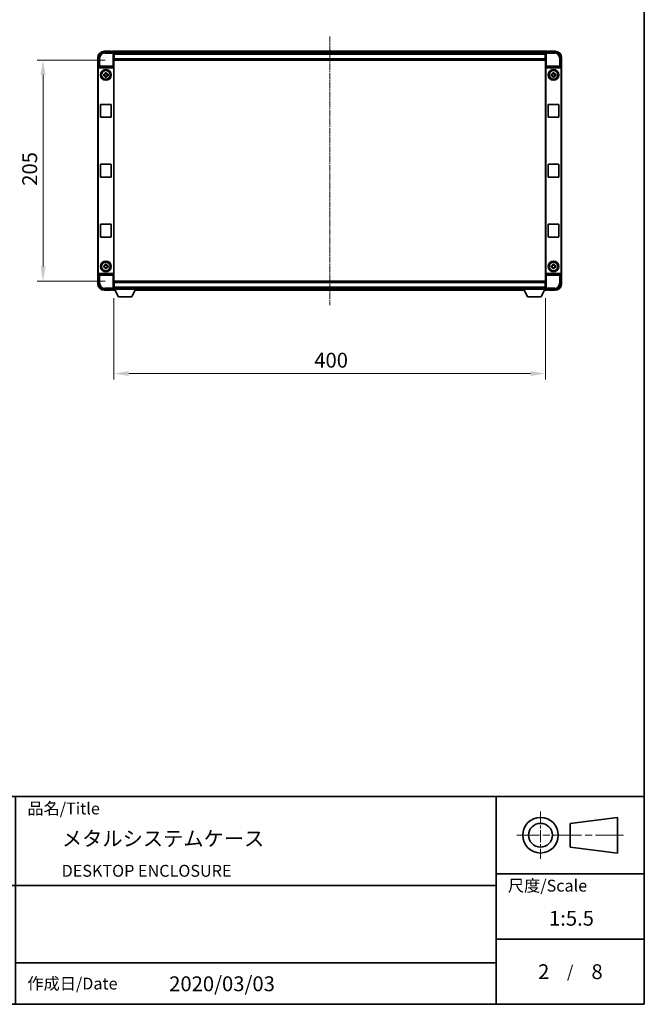
# Model space of a CAD drawing. Units: millimetres. Extents: x 2 to 12193, y -3 to 1543.
# Drawn here: x 2757 to 3336, y -3 to 910 of the extents above; entities that cross this region are included whole.
import ezdxf
from ezdxf.enums import TextEntityAlignment as Align

# ---------------------------------------------------------------- set-up
doc = ezdxf.new("R2010")
doc.units = ezdxf.units.MM
doc.linetypes.add('CHAIN', pattern=[0.3543, 0.2362, -0.0295, 0.0591, -0.0295])
for name, color, linetype, lineweight in [('Border (ISO)', 7, 'Continuous', 35), ('Centerline (ISO)', 131, 'Continuous', 18), ('Dimension (ISO)', 7, 'Continuous', 18), ('Dimension (ISO) @ 1', 7, 'Continuous', 18), ('Hatch (ISO)', 1, 'Continuous', 18), ('Title (ISO)', 7, 'Continuous', 35), ('Visible (ISO)', 7, 'Continuous', 35), ('Visible Narrow (ISO)', 7, 'Continuous', 25)]:
    doc.layers.add(name, color=color, linetype=linetype, lineweight=lineweight)
doc.styles.add('Note Text (TK)', font='MS PGothic.ttf')
doc.styles.add('文字スタイル67', font='arial.ttf')
doc.dimstyles.new('Default - Method 1b (TK)', dxfattribs={"dimscale": 3, "dimtxt": 2.5, "dimasz": 2.5, "dimexe": 1, "dimexo": 1.5, "dimgap": 1, "dimtad": 1, "dimtoh": 1, "dimrnd": 1e-08, "dimdsep": 46, "dimtxsty": 'Note Text (TK)', "dimcen": 0.09, "dimdle": 5, "dimclrd": 100, "dimclre": 100, "dimclrt": 7, "dimadec": 1, "dimazin": 1, "dimtfac": 1, "dimtmove": 0, "dimatfit": 3, "dimfxl": 1, "dimtolj": 1, "dimlwd": -1, "dimlwe": -1, "dimarcsym": 0})

# ---------------------------------------------------------------- blocks, each defined once
blk = doc.blocks.new('図面枠 tk図枠')
at = {"layer": 'Border (ISO)'}
for p in [(405.5, 289), (14.5, 8)]:
    blk.add_line(p, (405.5, 8), dxfattribs=at)
blk = doc.blocks.new('表題欄 tk表題欄')
at = {"layer": 'Hatch (ISO)'}
h = blk.add_hatch(color=256, dxfattribs=at)
edge = h.paths.add_edge_path(flags=0)
edge.add_arc((95.58, 236.3), 0.596, 270, 360)
edge.add_line((96.17, 236.3), (96.17, 239.71))
edge.add_arc((95.58, 239.71), 0.596, 0, 90)
edge.add_line((95.58, 240.31), (79.14, 240.31))
edge.add_arc((79.14, 239.71), 0.596, 90, 180)
edge.add_line((78.54, 239.71), (78.54, 236.3))
edge.add_arc((79.14, 236.3), 0.596, 180, 270)
edge.add_line((79.14, 235.7), (95.58, 235.7))
edge = h.paths.add_edge_path()
edge.add_line((77.84, 239.96), (77.84, 236.05))
edge.add_arc((78.54, 236.05), 0.702, 180, 270)
edge.add_line((78.54, 235.35), (96.17, 235.35))
edge.add_arc((96.17, 236.05), 0.702, 270, 360)
edge.add_line((96.87, 236.05), (96.87, 239.96))
edge.add_arc((96.17, 239.96), 0.702, 0, 90)
edge.add_line((96.17, 240.66), (78.54, 240.66))
edge.add_arc((78.54, 239.96), 0.702, 90, 180)
for points in [[(79.07, 239.15), (79.07, 238.66), (79.92, 238.66), (79.92, 236.66), (80.51, 236.66), (80.51, 238.66), (81.36, 238.66), (81.36, 239.15)], [(85.68, 236.66), (84.94, 237.89), (84.42, 237.32), (84.42, 236.66), (83.9, 236.66), (83.9, 239.15), (84.42, 239.15), (84.42, 238.1), (85.39, 239.15), (86.11, 239.15), (85.32, 238.3), (86.3, 236.66)], [(92.09, 239.15), (92.09, 236.66), (92.61, 236.66), (92.61, 237.66), (93.77, 237.66), (93.77, 236.66), (94.29, 236.66), (94.29, 239.15), (93.77, 239.15), (93.77, 238.15), (92.61, 238.15), (92.61, 239.15)], [(94.84, 239.15), (94.84, 236.66), (95.36, 236.66), (95.36, 239.15)]]:
    blk.add_hatch(color=256, dxfattribs=at).paths.add_polyline_path(points)
h = blk.add_hatch(color=256, dxfattribs=at)
h.paths.add_polyline_path([(82.59, 237.71), (81.95, 237.71), (82.27, 238.58)], flags=0)
h.paths.add_polyline_path([(82.78, 237.2), (81.76, 237.2), (81.57, 236.66), (80.95, 236.66), (81.86, 239.15), (82.68, 239.15), (83.59, 236.66), (82.98, 236.66)])
h = blk.add_hatch(color=256, dxfattribs=at)
h.paths.add_polyline_path([(87.53, 237.71), (88.16, 237.71), (87.85, 238.58)], flags=0)
h.paths.add_polyline_path([(87.14, 236.66), (87.34, 237.2), (88.35, 237.2), (88.55, 236.66), (89.17, 236.66), (88.25, 239.15), (87.44, 239.15), (86.52, 236.66)])
h = blk.add_hatch(color=256, dxfattribs=at)
edge = h.paths.add_edge_path()
edge.add_arc((90.52, 237.9), 1.27, 38.5505, 336.582)
edge.add_line((91.69, 237.4), (91.17, 237.62))
edge.add_ellipse((90.52, 237.9), major_axis=(0, -0.8), ratio=0.867347, start_angle=128.5505, end_angle=426.582, ccw=False)
edge.add_line((91.09, 238.36), (91.52, 238.7))
at = {"layer": 'Title (ISO)'}
for p, q in [((74.71, 244.05), (255.71, 244.05)), ((74.71, 209.05), (74.71, 244.05)), ((149.71, 244.05), (149.71, 209.05)), ((230.71, 244.05), (230.71, 209.05)), ((255.71, 244.05), (255.71, 209.05)), ((243.21, 239.55), (251.21, 240.55)), ((243.21, 239.55), (243.21, 235.55)), ((251.21, 234.55), (251.21, 240.55)), ((243.21, 235.55), (251.21, 234.55)), ((230.71, 231.05), (255.71, 231.05)), ((74.71, 229.05), (230.71, 229.05)), ((99.71, 229.05), (99.71, 209.05)), ((124.71, 229.05), (124.71, 209.05)), ((230.71, 220.05), (255.71, 220.05)), ((149.71, 216.05), (230.71, 216.05)), ((255.71, 209.05), (74.71, 209.05))]:
    blk.add_line(p, q, dxfattribs=at)
at = {"layer": 'Title (ISO)', "color": 4, "linetype": 'CHAIN', "lineweight": 18, "ltscale": 8.88956}
blk.add_line((238.21, 241.55), (238.21, 233.55), dxfattribs=at)
at = {"layer": 'Title (ISO)', "color": 4, "linetype": 'CHAIN', "lineweight": 18, "ltscale": 20.001633}
blk.add_line((252.21, 237.55), (234.21, 237.55), dxfattribs=at)
at = {"layer": 'Title (ISO)'}
for radius in [3, 2]:
    blk.add_circle((238.21, 237.55), radius, dxfattribs=at)
at = {"layer": 'Title (ISO)', "color": 1, "char_height": 2, "line_spacing_factor": 1.5, "style": 'Note Text (TK)'}
for s, insert, attachment_point in [('\\fＭＳ Ｐゴシック|b0|i0;\\H2.0000;品名/Title', (151.71, 242.05), 4), ('\\fＭＳ Ｐゴシック|b0|i0;\\H2.0000;尺度/Scale', (232.71, 229.05), 4), ('\\fＭＳ Ｐゴシック|b0|i0;\\H2.0000;承認/Approved', (87.21, 227.05), 5), ('\\fＭＳ Ｐゴシック|b0|i0;\\H2.0000;検図/Checked', (112.21, 227.05), 5), ('\\fＭＳ Ｐゴシック|b0|i0;\\H2.0000;製図/Created', (137.21, 227.05), 5), ('\\fＭＳ Ｐゴシック|b0|i0;\\H2.0000;作成日/Date', (151.71, 212.55), 4)]:
    blk.add_mtext(s, dxfattribs=dict(at, insert=insert, attachment_point=attachment_point))
at = {"layer": 'Title (ISO)', "color": 7, "line_spacing_factor": 1.5, "style": 'Note Text (TK)'}
for s, insert, char_height, attachment_point in [('株式会社タカチ電機工業', (99.87, 238.05), 2.5, 4), ('\\fArial|b0|i0;\\H1.4986;TAKACHI ELECTRONICS ENCLOSURE CO., LTD.', (99.87, 232.05), 1.4986, 4), ('\\fＭＳ Ｐゴシック|b0|i0;\\H2.0000;/', (243.21, 214.55), 2, 5)]:
    blk.add_mtext(s, dxfattribs=dict(at, insert=insert, char_height=char_height, attachment_point=attachment_point))
at = {"layer": 'Title (ISO)', "color": 7}
for tag, p, height, style in [('<品名>_001', (157.54, 235.73), 2.5, 'Note Text (TK)'), ('<Title>_001', (157.49, 230.55), 2, '文字スタイル67'), ('<ページ_No.>_001', (237.95, 213.3), 2.5, 'Note Text (TK)'), ('<総ページ数>_001', (246.8, 213.3), 2.5, 'Note Text (TK)'), ('作成日_001', (175.62, 211.28), 2.5, 'Note Text (TK)')]:
    blk.add_attdef(tag, p, '', height=height, dxfattribs=dict(at, style=style))
at = {"layer": 'Title (ISO)', "color": 7, "style": 'Note Text (TK)'}
blk.add_attdef('<尺度>', text='', height=2.5, dxfattribs=at).set_placement((243.21, 223.55), align=Align.MIDDLE_CENTER)
blk = doc.blocks.new('*D82')
at = {"layer": 'Defpoints', "color": 0}
for p in [(2844.44, 872.4), (2778.44, 667.4), (2844.44, 667.4)]:
    blk.add_point(p, dxfattribs=at)
at = {"layer": 'Dimension (ISO)', "color": 100}
for p, q in [((2836.19, 872.4), (2772.94, 872.4)), ((2778.44, 858.65), (2778.44, 681.15)), ((2836.19, 667.4), (2772.94, 667.4))]:
    blk.add_line(p, q, dxfattribs=at)
for points in [[(2776.15, 858.65), (2780.74, 858.65), (2778.44, 872.4)], [(2776.15, 681.15), (2780.74, 681.15), (2778.44, 667.4)]]:
    blk.add_solid(points, dxfattribs=at)
at = {"layer": 'Dimension (ISO)', "color": 7, "insert": (2766.07, 755.92), "char_height": 13.75, "attachment_point": 4, "rotation": 90, "style": 'Note Text (TK)'}
blk.add_mtext('\\A1;205', dxfattribs=at)
blk = doc.blocks.new('*D83')
at = {"layer": 'Defpoints', "color": 0}
for p in [(2844.19, 659.95), (3244.19, 659.95), (3244.19, 581.87)]:
    blk.add_point(p, dxfattribs=at)
at = {"layer": 'Dimension (ISO)', "color": 100}
for p, q in [((2844.19, 651.7), (2844.19, 576.37)), ((3244.19, 651.7), (3244.19, 576.37)), ((2857.94, 581.87), (3230.44, 581.87))]:
    blk.add_line(p, q, dxfattribs=at)
for points in [[(2857.94, 584.16), (2857.94, 579.58), (2844.19, 581.87)], [(3230.44, 584.16), (3230.44, 579.58), (3244.19, 581.87)]]:
    blk.add_solid(points, dxfattribs=at)
at = {"layer": 'Dimension (ISO)', "color": 7, "insert": (3029.9, 594.25), "char_height": 13.75, "attachment_point": 4, "style": 'Note Text (TK)'}
blk.add_mtext('\\A1;400', dxfattribs=at)

msp = doc.modelspace()

# ---------------------------------------------------------------- linework, layer by layer
at = {"layer": 'Centerline (ISO)', "linetype": 'CHAIN', "ltscale": 23.990969}
msp.add_line((3044.1936, 894.4), (3044.1936, 645.4), dxfattribs=at)
at = {"layer": 'Visible (ISO)'}
for p, q in [((2835.1906, 879.65), (2843.6939, 879.65)), ((2841.6936, 880.65), (2835.1936, 880.65)), ((2841.6936, 880.65), (2841.6936, 880.4)), ((2841.6936, 880.35), (2841.6936, 880.4)), ((2842.4436, 880.35), (2841.6936, 880.35)), ((3245.6936, 880.65), (2842.6936, 880.65)), ((2842.6936, 880.35), (2842.6936, 880.65)), ((2842.6936, 880.35), (2842.6936, 879.9)), ((2842.6936, 880.1), (2842.6936, 879.65)), ((3244.2604, 879.4), (2844.1268, 879.4)), ((2844.1936, 879.1503), (2844.1936, 873.4)), ((2844.4436, 879.15), (2844.1936, 879.15)), ((2844.1936, 878.15), (2844.4436, 878.15)), ((2844.4436, 877.65), (2844.4436, 879.15)), ((3243.9436, 879.15), (2844.4436, 879.15)), ((2844.4436, 877.65), (2844.4436, 873.9)), ((3244.1936, 879.15), (3243.9436, 879.15)), ((3243.9436, 879.15), (3243.9436, 877.65)), ((3243.9436, 878.15), (3244.1936, 878.15)), ((3243.9436, 873.9), (3243.9436, 877.65)), ((3244.1936, 873.4), (3244.1936, 879.1503)), ((3244.6933, 879.65), (3253.1967, 879.65)), ((3245.6936, 880.65), (3245.6936, 880.35)), ((3245.6936, 879.9), (3245.6936, 880.35)), ((3245.6936, 879.65), (3245.6936, 880.1)), ((3246.6936, 880.35), (3245.9436, 880.35)), ((3246.6936, 880.4), (3246.6936, 880.65)), ((3253.1936, 880.65), (3246.6936, 880.65)), ((3246.6936, 880.4), (3246.6936, 880.35)), ((2829.1936, 874.65), (2829.1936, 865.1506)), ((2830.1936, 866.15), (2830.1936, 874.653)), ((2844.4436, 875.55), (2844.1936, 875.55)), ((2844.1936, 873.4), (2844.1936, 666.4)), ((2844.4436, 872.4), (2844.4436, 873.9)), ((3243.9436, 872.4), (2844.4436, 872.4)), ((3244.1936, 875.55), (3243.9436, 875.55)), ((3243.9436, 873.9), (3243.9436, 872.4)), ((3244.1936, 666.4), (3244.1936, 873.4)), ((3258.1936, 874.653), (3258.1936, 866.15)), ((3259.1936, 865.1506), (3259.1936, 874.65)), ((2829.1936, 674.6494), (2829.1936, 865.1506)), ((2829.4555, 674.9113), (2829.4555, 864.8887)), ((2830.193, 866.15), (2830.1936, 866.15)), ((2830.1936, 866.15), (2830.4555, 865.8881)), ((2830.4549, 865.8881), (2830.4555, 865.8881)), ((2830.4555, 865.8881), (2830.4555, 865.6617)), ((2830.9515, 865.15), (2843.4357, 865.15)), ((2834.6829, 859.3667), (2835.3018, 859.3667)), ((2835.3018, 857.9333), (2834.6829, 857.9333)), ((2835.5368, 859.3667), (2835.5368, 857.9333)), ((2835.9769, 860.0418), (2835.9769, 860.6607)), ((2837.4103, 859.8068), (2835.9769, 859.8068)), ((2837.4103, 860.6607), (2837.4103, 860.0418)), ((2837.8504, 859.3667), (2837.8504, 857.9333)), ((2838.0854, 859.3667), (2838.7043, 859.3667)), ((2838.7043, 857.9333), (2838.0854, 857.9333)), ((2843.9317, 674.1383), (2843.9317, 865.6617)), ((3244.4555, 865.6617), (3244.4555, 674.1383)), ((3244.9515, 865.15), (3257.4357, 865.15)), ((3249.6829, 859.3667), (3250.3018, 859.3667)), ((3250.3018, 857.9333), (3249.6829, 857.9333)), ((3250.5368, 859.3667), (3250.5368, 857.9333)), ((3250.9769, 860.0418), (3250.9769, 860.6607)), ((3252.4103, 859.8068), (3250.9769, 859.8068)), ((3252.4103, 860.6607), (3252.4103, 860.0418)), ((3252.8504, 859.3667), (3252.8504, 857.9333)), ((3253.0854, 859.3667), (3253.7043, 859.3667)), ((3253.7043, 857.9333), (3253.0854, 857.9333)), ((3258.1936, 866.15), (3257.9317, 865.8881)), ((3257.9317, 865.8881), (3257.9323, 865.8881)), ((3257.9317, 865.6617), (3257.9317, 865.8881)), ((3258.1936, 866.15), (3258.1942, 866.15)), ((3258.9317, 864.8887), (3258.9317, 674.9113)), ((3259.1936, 865.1506), (3259.1936, 674.6494)), ((2835.9769, 857.4932), (2837.4103, 857.4932)), ((2835.9769, 856.6393), (2835.9769, 857.2582)), ((2837.4103, 857.2582), (2837.4103, 856.6393)), ((3250.9769, 857.4932), (3252.4103, 857.4932)), ((3250.9769, 856.6393), (3250.9769, 857.2582)), ((3252.4103, 857.2582), (3252.4103, 856.6393)), ((2831.6936, 819.9), (2831.6936, 830.9)), ((2832.1936, 831.4), (2841.1936, 831.4)), ((2841.6936, 830.9), (2841.6936, 819.9)), ((3246.6936, 819.9), (3246.6936, 830.9)), ((3247.1936, 831.4), (3256.1936, 831.4)), ((3256.6936, 830.9), (3256.6936, 819.9)), ((2841.1936, 819.4), (2832.1936, 819.4)), ((3256.1936, 819.4), (3247.1936, 819.4)), ((2832.1936, 775.9), (2841.1936, 775.9)), ((3247.1936, 775.9), (3256.1936, 775.9)), ((2831.6936, 764.4), (2831.6936, 775.4)), ((2841.6936, 775.4), (2841.6936, 764.4)), ((3246.6936, 764.4), (3246.6936, 775.4)), ((3256.6936, 775.4), (3256.6936, 764.4)), ((2841.1936, 763.9), (2832.1936, 763.9)), ((3256.1936, 763.9), (3247.1936, 763.9)), ((2831.6936, 708.9), (2831.6936, 719.9)), ((2832.1936, 720.4), (2841.1936, 720.4)), ((2841.6936, 719.9), (2841.6936, 708.9)), ((3246.6936, 708.9), (3246.6936, 719.9)), ((3247.1936, 720.4), (3256.1936, 720.4)), ((3256.6936, 719.9), (3256.6936, 708.9)), ((2841.1936, 708.4), (2832.1936, 708.4)), ((3256.1936, 708.4), (3247.1936, 708.4)), ((2834.6829, 681.8667), (2835.3018, 681.8667)), ((2835.3018, 680.4333), (2834.6829, 680.4333)), ((2835.5368, 681.8667), (2835.5368, 680.4333)), ((2835.9769, 682.5418), (2835.9769, 683.1607)), ((2837.4103, 682.3068), (2835.9769, 682.3068)), ((2835.9769, 679.9932), (2837.4103, 679.9932)), ((2835.9769, 679.1393), (2835.9769, 679.7582)), ((2837.4103, 683.1607), (2837.4103, 682.5418)), ((2837.4103, 679.7582), (2837.4103, 679.1393)), ((2837.8504, 681.8667), (2837.8504, 680.4333)), ((2838.0854, 681.8667), (2838.7043, 681.8667)), ((2838.7043, 680.4333), (2838.0854, 680.4333)), ((3249.6829, 681.8667), (3250.3018, 681.8667)), ((3250.3018, 680.4333), (3249.6829, 680.4333)), ((3250.5368, 681.8667), (3250.5368, 680.4333)), ((3250.9769, 682.5418), (3250.9769, 683.1607)), ((3252.4103, 682.3068), (3250.9769, 682.3068)), ((3250.9769, 679.9932), (3252.4103, 679.9932)), ((3250.9769, 679.1393), (3250.9769, 679.7582)), ((3252.4103, 683.1607), (3252.4103, 682.5418)), ((3252.4103, 679.7582), (3252.4103, 679.1393)), ((3252.8504, 681.8667), (3252.8504, 680.4333)), ((3253.0854, 681.8667), (3253.7043, 681.8667)), ((3253.7043, 680.4333), (3253.0854, 680.4333)), ((2829.1936, 674.6494), (2829.1936, 665.15)), ((2830.1936, 673.65), (2830.193, 673.65)), ((2830.1936, 673.65), (2830.4555, 673.9119)), ((2830.1936, 665.147), (2830.1936, 673.65)), ((2830.4555, 673.9119), (2830.4549, 673.9119)), ((2830.4555, 674.1383), (2830.4555, 673.9119)), ((2843.4357, 674.65), (2830.9515, 674.65)), ((2844.1936, 666.4), (2844.1936, 660.6497)), ((2844.4436, 667.4), (3243.9436, 667.4)), ((2844.4436, 665.9), (2844.4436, 667.4)), ((3243.9436, 667.4), (3243.9436, 665.9)), ((3244.1936, 660.6497), (3244.1936, 666.4)), ((3257.4357, 674.65), (3244.9515, 674.65)), ((3257.9317, 673.9119), (3257.9317, 674.1383)), ((3258.1936, 673.65), (3257.9317, 673.9119)), ((3257.9323, 673.9119), (3257.9317, 673.9119)), ((3258.1942, 673.65), (3258.1936, 673.65)), ((3258.1936, 673.65), (3258.1936, 665.147)), ((3259.1936, 665.15), (3259.1936, 674.6494)), ((2843.6939, 660.15), (2835.1906, 660.15)), ((2835.1936, 659.15), (2841.6936, 659.15)), ((2841.6936, 659.4), (2841.6936, 659.45)), ((2841.6936, 659.45), (2842.4436, 659.45)), ((2841.6936, 659.4), (2841.6936, 659.15)), ((2842.6936, 660.15), (2842.6936, 659.7)), ((2842.6936, 659.9), (2842.6936, 659.45)), ((2842.6936, 659.15), (2842.6936, 659.45)), ((2842.6936, 659.15), (2845.1052, 659.15)), ((2844.1268, 660.4), (2844.1936, 660.4)), ((2844.1936, 664.25), (2844.4436, 664.25)), ((2844.4436, 661.65), (2844.1936, 661.65)), ((2844.1936, 660.65), (2844.4436, 660.65)), ((2844.1936, 660.65), (2844.1936, 659.95)), ((2844.1936, 660.65), (2864.7936, 660.65)), ((2844.1936, 659.95), (2864.7936, 659.95)), ((2844.4436, 665.9), (2844.4436, 662.15)), ((2844.4436, 660.65), (2844.4436, 662.15)), ((2844.4436, 660.65), (3243.9436, 660.65)), ((2848.2436, 653.05), (2844.6936, 659.95)), ((2860.7436, 653.05), (2864.2936, 659.95)), ((2863.882, 659.15), (3224.5052, 659.15)), ((2864.7936, 660.65), (2864.7936, 659.95)), ((2864.7936, 660.4), (3223.5936, 660.4)), ((3223.5936, 660.65), (3223.5936, 659.95)), ((3223.5936, 660.65), (3244.1936, 660.65)), ((3223.5936, 659.95), (3244.1936, 659.95)), ((3227.6436, 653.05), (3224.0936, 659.95)), ((3240.1436, 653.05), (3243.6936, 659.95)), ((3243.282, 659.15), (3245.6936, 659.15)), ((3243.9436, 662.15), (3243.9436, 665.9)), ((3243.9436, 664.25), (3244.1936, 664.25)), ((3243.9436, 662.15), (3243.9436, 660.65)), ((3244.1936, 661.65), (3243.9436, 661.65)), ((3243.9436, 660.65), (3244.1936, 660.65)), ((3244.1936, 660.65), (3244.1936, 659.95)), ((3244.1936, 660.4), (3244.2604, 660.4)), ((3253.1967, 660.15), (3244.6933, 660.15)), ((3245.6936, 659.7), (3245.6936, 660.15)), ((3245.6936, 659.45), (3245.6936, 659.9)), ((3245.6936, 659.45), (3245.6936, 659.15)), ((3245.9436, 659.45), (3246.6936, 659.45)), ((3246.6936, 659.45), (3246.6936, 659.4)), ((3246.6936, 659.15), (3246.6936, 659.4)), ((3246.6936, 659.15), (3253.1936, 659.15)), ((2848.2436, 653.05), (2860.7436, 653.05)), ((3227.6436, 653.05), (3240.1436, 653.05))]:
    msp.add_line(p, q, dxfattribs=at)
for centre, radius in [((2836.6936, 858.65), 5), ((2836.6936, 858.65), 4.15), ((2836.6936, 858.65), 4.0013), ((3251.6936, 858.65), 5), ((3251.6936, 858.65), 4.15), ((3251.6936, 858.65), 4.0013), ((2836.6936, 681.15), 5), ((2836.6936, 681.15), 4.15), ((2836.6936, 681.15), 4.0013), ((3251.6936, 681.15), 5), ((3251.6936, 681.15), 4.15), ((3251.6936, 681.15), 4.0013)]:
    msp.add_circle(centre, radius, dxfattribs=at)
for centre, radius, start, end in [((2835.1936, 874.65), 6, 90, 180), ((2842.4436, 880.1), 0.25, 0, 90), ((3245.9436, 880.1), 0.25, 90, 180), ((3253.1936, 874.65), 6, 0, 90), ((2836.6936, 858.65), 1.5655, 117.2450313, 152.7549687), ((2836.6936, 858.65), 1.5655, 207.2450313, 242.7549687), ((2836.6936, 858.65), 1.5655, 27.2450313, 62.7549687), ((2836.6936, 858.65), 1.5655, 297.2450313, 332.7549687), ((3251.6936, 858.65), 1.5655, 117.2450313, 152.7549687), ((3251.6936, 858.65), 1.5655, 207.2450313, 242.7549687), ((3251.6936, 858.65), 1.5655, 27.2450313, 62.7549687), ((3251.6936, 858.65), 1.5655, 297.2450313, 332.7549687), ((2832.1936, 830.9), 0.5, 90, 180), ((2841.1936, 830.9), 0.5, 0, 90), ((3247.1936, 830.9), 0.5, 90, 180), ((3256.1936, 830.9), 0.5, 0, 90), ((2832.1936, 819.9), 0.5, 180, 270), ((2841.1936, 819.9), 0.5, 270, 0), ((3247.1936, 819.9), 0.5, 180, 270), ((3256.1936, 819.9), 0.5, 270, 0), ((2832.1936, 775.4), 0.5, 90, 180), ((2841.1936, 775.4), 0.5, 0, 90), ((3247.1936, 775.4), 0.5, 90, 180), ((3256.1936, 775.4), 0.5, 0, 90), ((2832.1936, 764.4), 0.5, 180, 270), ((2841.1936, 764.4), 0.5, 270, 0), ((3247.1936, 764.4), 0.5, 180, 270), ((3256.1936, 764.4), 0.5, 270, 0), ((2832.1936, 719.9), 0.5, 90, 180), ((2841.1936, 719.9), 0.5, 0, 90), ((3247.1936, 719.9), 0.5, 90, 180), ((3256.1936, 719.9), 0.5, 0, 90), ((2832.1936, 708.9), 0.5, 180, 270), ((2841.1936, 708.9), 0.5, 270, 0), ((3247.1936, 708.9), 0.5, 180, 270), ((3256.1936, 708.9), 0.5, 270, 0), ((2836.6936, 681.15), 1.5655, 117.2450313, 152.7549687), ((2836.6936, 681.15), 1.5655, 207.2450313, 242.7549687), ((2836.6936, 681.15), 1.5655, 27.2450313, 62.7549687), ((2836.6936, 681.15), 1.5655, 297.2450313, 332.7549687), ((3251.6936, 681.15), 1.5655, 117.2450313, 152.7549687), ((3251.6936, 681.15), 1.5655, 207.2450313, 242.7549687), ((3251.6936, 681.15), 1.5655, 27.2450313, 62.7549687), ((3251.6936, 681.15), 1.5655, 297.2450313, 332.7549687), ((2835.1936, 665.15), 6, 180, 270), ((2842.4436, 659.7), 0.25, 270, 0), ((3245.9436, 659.7), 0.25, 180, 270), ((3253.1936, 665.15), 6, 270, 0)]:
    msp.add_arc(centre, radius, start, end, dxfattribs=at)
for centre, major_axis, ratio, start_param, end_param in [((2835.1967, 874.6469), (-3.5398, 3.5398), 0.99878277, 5.49839613, 7.06797448), ((2843.6933, 879.1497), (0.354, 0.354), 0.99878277, 5.49839613, 7.06797448), ((3244.6939, 879.1497), (-0.354, 0.354), 0.99878277, 5.49839613, 7.06797448), ((3253.1906, 874.6469), (3.5398, 3.5398), 0.99878277, 5.49839613, 7.06797448), ((2830.1942, 865.1494), (-0.708, 0.708), 0.99878277, 5.49839613, 7.06797448), ((2830.4561, 864.8875), (-0.708, 0.708), 0.99878277, 5.49839613, 7.06797448), ((2830.9558, 865.6661), (-0.0697, -0.5117), 0.96815944, 4.8522561, 6.41439087), ((2843.4314, 865.6661), (0.0697, -0.5117), 0.96815944, 6.15197975, 7.71411451), ((3244.9558, 865.6661), (-0.0697, -0.5117), 0.96815944, 4.8522561, 6.41439087), ((3257.4314, 865.6661), (0.0697, -0.5117), 0.96815944, 6.15197975, 7.71411451), ((3257.9311, 864.8875), (0.708, 0.708), 0.99878277, 5.49839613, 7.06797448), ((3258.193, 865.1494), (0.708, 0.708), 0.99878277, 5.49839613, 7.06797448), ((2830.1942, 674.6506), (-0.708, -0.708), 0.99878277, 5.49839613, 7.06797448), ((2830.4561, 674.9125), (-0.708, -0.708), 0.99878277, 5.49839613, 7.06797448), ((2830.9558, 674.1338), (-0.0697, 0.5117), 0.96815944, 6.15197975, 7.71411451), ((2843.4314, 674.1338), (0.0697, 0.5117), 0.96815944, 4.8522561, 6.41439087), ((3244.9558, 674.1338), (-0.0697, 0.5117), 0.96815944, 6.15197975, 7.71411451), ((3257.4314, 674.1338), (0.0697, 0.5117), 0.96815944, 4.8522561, 6.41439087), ((3257.9311, 674.9125), (0.708, -0.708), 0.99878277, 5.49839613, 7.06797448), ((3258.193, 674.6506), (0.708, -0.708), 0.99878277, 5.49839613, 7.06797448), ((2835.1967, 665.153), (-3.5398, -3.5398), 0.99878277, 5.49839613, 7.06797448), ((2843.6933, 660.6503), (0.354, -0.354), 0.99878277, 5.49839613, 7.06797448), ((3244.6939, 660.6503), (-0.354, -0.354), 0.99878277, 5.49839613, 7.06797448), ((3253.1906, 665.153), (3.5398, -3.5398), 0.99878277, 5.49839613, 7.06797448)]:
    msp.add_ellipse(centre, major_axis=major_axis, ratio=ratio, start_param=start_param, end_param=end_param, dxfattribs=at)
for points in [[(2834.6829, 857.9333), (2834.6756, 858.1801), (2834.6722, 858.4237), (2834.6722, 858.8763), (2834.6756, 859.1199), (2834.6829, 859.3667)], [(2835.9769, 860.6607), (2836.2237, 860.668), (2836.4673, 860.6714), (2836.9199, 860.6714), (2837.1635, 860.668), (2837.4103, 860.6607)], [(2838.7043, 859.3667), (2838.7116, 859.1199), (2838.715, 858.8763), (2838.715, 858.4237), (2838.7116, 858.1801), (2838.7043, 857.9333)], [(3249.6829, 857.9333), (3249.6756, 858.1801), (3249.6722, 858.4237), (3249.6722, 858.8763), (3249.6756, 859.1199), (3249.6829, 859.3667)], [(3250.9769, 860.6607), (3251.2237, 860.668), (3251.4673, 860.6714), (3251.9199, 860.6714), (3252.1635, 860.668), (3252.4103, 860.6607)], [(3253.7043, 859.3667), (3253.7116, 859.1199), (3253.715, 858.8763), (3253.715, 858.4237), (3253.7116, 858.1801), (3253.7043, 857.9333)], [(2837.4103, 856.6393), (2837.1635, 856.632), (2836.9199, 856.6286), (2836.4673, 856.6286), (2836.2237, 856.632), (2835.9769, 856.6393)], [(3252.4103, 856.6393), (3252.1635, 856.632), (3251.9199, 856.6286), (3251.4673, 856.6286), (3251.2237, 856.632), (3250.9769, 856.6393)], [(2834.6829, 680.4333), (2834.6756, 680.6801), (2834.6722, 680.9237), (2834.6722, 681.3763), (2834.6756, 681.6199), (2834.6829, 681.8667)], [(2835.9769, 683.1607), (2836.2237, 683.168), (2836.4673, 683.1714), (2836.9199, 683.1714), (2837.1635, 683.168), (2837.4103, 683.1607)], [(2837.4103, 679.1393), (2837.1635, 679.132), (2836.9199, 679.1286), (2836.4673, 679.1286), (2836.2237, 679.132), (2835.9769, 679.1393)], [(2838.7043, 681.8667), (2838.7116, 681.6199), (2838.715, 681.3763), (2838.715, 680.9237), (2838.7116, 680.6801), (2838.7043, 680.4333)], [(3249.6829, 680.4333), (3249.6756, 680.6801), (3249.6722, 680.9237), (3249.6722, 681.3763), (3249.6756, 681.6199), (3249.6829, 681.8667)], [(3250.9769, 683.1607), (3251.2237, 683.168), (3251.4673, 683.1714), (3251.9199, 683.1714), (3252.1635, 683.168), (3252.4103, 683.1607)], [(3252.4103, 679.1393), (3252.1635, 679.132), (3251.9199, 679.1286), (3251.4673, 679.1286), (3251.2237, 679.132), (3250.9769, 679.1393)], [(3253.7043, 681.8667), (3253.7116, 681.6199), (3253.715, 681.3763), (3253.715, 680.9237), (3253.7116, 680.6801), (3253.7043, 680.4333)]]:
    msp.add_open_spline(points, degree=3, knots=[4.331071921, 4.331071921, 4.331071921, 4.331071921, 4.398975087, 4.398975087, 4.466878254, 4.466878254, 4.466878254, 4.466878254], dxfattribs=at)
for points, weights in [([(2835.9769, 859.3667), (2835.7116, 859.3667), (2835.3018, 859.3667)], [1.35956394726, 1.22656475141, 1.03074466748]), ([(2835.3018, 857.9333), (2835.7116, 857.9333), (2835.9769, 857.9333)], [1.03074466748, 1.22656475141, 1.35956394726]), ([(2835.9769, 860.0418), (2835.9769, 859.632), (2835.9769, 859.3667)], [1.03074466748, 1.22656475141, 1.35956394726]), ([(2835.9769, 857.9333), (2835.9769, 857.668), (2835.9769, 857.2582)], [1.35956394726, 1.22656475141, 1.03074466748]), ([(2837.4103, 859.3667), (2837.4103, 859.632), (2837.4103, 860.0418)], [1.35956394726, 1.22656475141, 1.03074466748]), ([(2838.0854, 859.3667), (2837.6756, 859.3667), (2837.4103, 859.3667)], [1.03074466748, 1.22656475141, 1.35956394726]), ([(2837.4103, 857.2582), (2837.4103, 857.668), (2837.4103, 857.9333)], [1.03074466748, 1.22656475141, 1.35956394726]), ([(2837.4103, 857.9333), (2837.6756, 857.9333), (2838.0854, 857.9333)], [1.35956394726, 1.22656475141, 1.03074466748]), ([(3250.9769, 859.3667), (3250.7116, 859.3667), (3250.3018, 859.3667)], [1.35956394726, 1.22656475141, 1.03074466748]), ([(3250.3018, 857.9333), (3250.7116, 857.9333), (3250.9769, 857.9333)], [1.03074466748, 1.22656475141, 1.35956394726]), ([(3250.9769, 860.0418), (3250.9769, 859.632), (3250.9769, 859.3667)], [1.03074466748, 1.22656475141, 1.35956394726]), ([(3250.9769, 857.9333), (3250.9769, 857.668), (3250.9769, 857.2582)], [1.35956394726, 1.22656475141, 1.03074466748]), ([(3252.4103, 859.3667), (3252.4103, 859.632), (3252.4103, 860.0418)], [1.35956394726, 1.22656475141, 1.03074466748]), ([(3253.0854, 859.3667), (3252.6756, 859.3667), (3252.4103, 859.3667)], [1.03074466748, 1.22656475141, 1.35956394726]), ([(3252.4103, 857.2582), (3252.4103, 857.668), (3252.4103, 857.9333)], [1.03074466748, 1.22656475141, 1.35956394726]), ([(3252.4103, 857.9333), (3252.6756, 857.9333), (3253.0854, 857.9333)], [1.35956394726, 1.22656475141, 1.03074466748]), ([(2835.9769, 681.8667), (2835.7116, 681.8667), (2835.3018, 681.8667)], [1.35956394726, 1.22656475141, 1.03074466748]), ([(2835.3018, 680.4333), (2835.7116, 680.4333), (2835.9769, 680.4333)], [1.03074466748, 1.22656475141, 1.35956394726]), ([(2835.9769, 682.5418), (2835.9769, 682.132), (2835.9769, 681.8667)], [1.03074466748, 1.22656475141, 1.35956394726]), ([(2835.9769, 680.4333), (2835.9769, 680.168), (2835.9769, 679.7582)], [1.35956394726, 1.22656475141, 1.03074466748]), ([(2837.4103, 681.8667), (2837.4103, 682.132), (2837.4103, 682.5418)], [1.35956394726, 1.22656475141, 1.03074466748]), ([(2838.0854, 681.8667), (2837.6756, 681.8667), (2837.4103, 681.8667)], [1.03074466748, 1.22656475141, 1.35956394726]), ([(2837.4103, 679.7582), (2837.4103, 680.168), (2837.4103, 680.4333)], [1.03074466748, 1.22656475141, 1.35956394726]), ([(2837.4103, 680.4333), (2837.6756, 680.4333), (2838.0854, 680.4333)], [1.35956394726, 1.22656475141, 1.03074466748]), ([(3250.9769, 681.8667), (3250.7116, 681.8667), (3250.3018, 681.8667)], [1.35956394726, 1.22656475141, 1.03074466748]), ([(3250.3018, 680.4333), (3250.7116, 680.4333), (3250.9769, 680.4333)], [1.03074466748, 1.22656475141, 1.35956394726]), ([(3250.9769, 682.5418), (3250.9769, 682.132), (3250.9769, 681.8667)], [1.03074466748, 1.22656475141, 1.35956394726]), ([(3250.9769, 680.4333), (3250.9769, 680.168), (3250.9769, 679.7582)], [1.35956394726, 1.22656475141, 1.03074466748]), ([(3252.4103, 681.8667), (3252.4103, 682.132), (3252.4103, 682.5418)], [1.35956394726, 1.22656475141, 1.03074466748]), ([(3253.0854, 681.8667), (3252.6756, 681.8667), (3252.4103, 681.8667)], [1.03074466748, 1.22656475141, 1.35956394726]), ([(3252.4103, 679.7582), (3252.4103, 680.168), (3252.4103, 680.4333)], [1.03074466748, 1.22656475141, 1.35956394726]), ([(3252.4103, 680.4333), (3252.6756, 680.4333), (3253.0854, 680.4333)], [1.35956394726, 1.22656475141, 1.03074466748])]:
    msp.add_rational_spline(points, weights, degree=2, dxfattribs=at)
at = {"layer": 'Visible Narrow (ISO)'}
for p, q in [((2835.6102, 879.2303), (2835.1906, 879.65)), ((2835.1936, 880.65), (2835.1936, 880.4)), ((2835.1936, 880.4), (2841.6936, 880.4)), ((2835.6102, 879.2303), (2835.6102, 878.7306)), ((2843.2743, 879.2303), (2835.6102, 879.2303)), ((2835.6102, 878.7306), (2843.2743, 878.7306)), ((3245.6936, 880.35), (2842.6936, 880.35)), ((3245.6936, 879.9), (2842.6936, 879.9)), ((2843.6939, 879.65), (2843.2743, 879.2303)), ((2843.2743, 879.2303), (2843.2743, 878.7306)), ((2843.2743, 878.7306), (2843.7739, 878.7306)), ((2843.2743, 878.7306), (2843.2743, 866.819)), ((2843.7739, 878.7306), (2844.1936, 879.1503)), ((2843.7739, 866.819), (2843.7739, 878.7306)), ((2844.4436, 877.85), (2844.1936, 877.85)), ((3243.9436, 877.65), (2844.4436, 877.65)), ((3244.1936, 877.85), (3243.9436, 877.85)), ((3244.1936, 879.1503), (3244.6133, 878.7306)), ((3244.6133, 878.7306), (3244.6133, 866.819)), ((3244.6133, 878.7306), (3245.113, 878.7306)), ((3245.113, 879.2303), (3244.6933, 879.65)), ((3245.113, 878.7306), (3245.113, 879.2303)), ((3252.777, 879.2303), (3245.113, 879.2303)), ((3245.113, 878.7306), (3252.777, 878.7306)), ((3245.113, 866.819), (3245.113, 878.7306)), ((3246.6936, 880.4), (3253.1936, 880.4)), ((3253.1967, 879.65), (3252.777, 879.2303)), ((3252.777, 879.2303), (3252.777, 878.7306)), ((3253.1936, 880.65), (3253.1936, 880.4)), ((2829.1936, 874.65), (2829.4436, 874.65)), ((2829.4436, 865.812), (2829.4436, 874.65)), ((2830.1936, 874.653), (2830.6133, 874.2334)), ((2830.6133, 874.2334), (2831.113, 874.2334)), ((2830.6133, 874.2334), (2830.6133, 866.819)), ((2831.113, 866.819), (2831.113, 874.2334)), ((2844.4436, 875.95), (2844.1936, 875.95)), ((2844.4436, 873.9), (3243.9436, 873.9)), ((3244.1936, 875.95), (3243.9436, 875.95)), ((3257.7739, 874.2334), (3257.2743, 874.2334)), ((3257.2743, 874.2334), (3257.2743, 866.819)), ((3257.7739, 874.2334), (3258.1936, 874.653)), ((3257.7739, 866.819), (3257.7739, 874.2334)), ((3258.9436, 874.65), (3258.9436, 865.812)), ((3259.1936, 874.65), (3258.9436, 874.65)), ((2829.1936, 865.1506), (2829.4555, 864.8887)), ((2830.4549, 865.8881), (2830.193, 866.15)), ((2830.6133, 866.819), (2830.4555, 865.6617)), ((2831.113, 866.819), (2830.6133, 866.819)), ((2830.9515, 865.15), (2831.113, 866.3347)), ((2831.113, 866.3347), (2831.113, 866.819)), ((2843.2743, 866.819), (2831.113, 866.819)), ((2831.113, 866.3347), (2843.2743, 866.3347)), ((2843.7739, 866.819), (2843.2743, 866.819)), ((2843.2743, 866.819), (2843.2743, 866.3347)), ((2843.2743, 866.3347), (2843.4357, 865.15)), ((2843.9317, 865.6617), (2843.7739, 866.819)), ((3244.6133, 866.819), (3244.4555, 865.6617)), ((3245.113, 866.819), (3244.6133, 866.819)), ((3244.9515, 865.15), (3245.113, 866.3347)), ((3245.113, 866.3347), (3245.113, 866.819)), ((3257.2743, 866.819), (3245.113, 866.819)), ((3245.113, 866.3347), (3257.2743, 866.3347)), ((3257.7739, 866.819), (3257.2743, 866.819)), ((3257.2743, 866.819), (3257.2743, 866.3347)), ((3257.2743, 866.3347), (3257.4357, 865.15)), ((3257.9317, 865.6617), (3257.7739, 866.819)), ((3258.1942, 866.15), (3257.9323, 865.8881)), ((3258.9317, 864.8887), (3259.1936, 865.1506)), ((2829.4555, 674.9113), (2829.1936, 674.6494)), ((2829.4436, 665.15), (2829.4436, 673.988)), ((2830.193, 673.65), (2830.4549, 673.9119)), ((2830.4555, 674.1383), (2830.6133, 672.981)), ((2830.6133, 672.981), (2831.113, 672.981)), ((2830.6133, 672.981), (2830.6133, 665.5666)), ((2831.113, 673.4653), (2830.9515, 674.65)), ((2843.2743, 673.4653), (2831.113, 673.4653)), ((2831.113, 672.981), (2831.113, 673.4653)), ((2831.113, 665.5666), (2831.113, 672.981)), ((2831.113, 672.981), (2843.2743, 672.981)), ((2843.4357, 674.65), (2843.2743, 673.4653)), ((2843.2743, 673.4653), (2843.2743, 672.981)), ((2843.2743, 672.981), (2843.7739, 672.981)), ((2843.2743, 672.981), (2843.2743, 661.0694)), ((2843.7739, 672.981), (2843.9317, 674.1383)), ((2843.7739, 661.0694), (2843.7739, 672.981)), ((3244.4555, 674.1383), (3244.6133, 672.981)), ((3244.6133, 672.981), (3245.113, 672.981)), ((3244.6133, 672.981), (3244.6133, 661.0694)), ((3245.113, 673.4653), (3244.9515, 674.65)), ((3257.2743, 673.4653), (3245.113, 673.4653)), ((3245.113, 672.981), (3245.113, 673.4653)), ((3245.113, 661.0694), (3245.113, 672.981)), ((3245.113, 672.981), (3257.2743, 672.981)), ((3257.4357, 674.65), (3257.2743, 673.4653)), ((3257.2743, 673.4653), (3257.2743, 672.981)), ((3257.2743, 672.981), (3257.7739, 672.981)), ((3257.2743, 672.981), (3257.2743, 665.5666)), ((3257.7739, 672.981), (3257.9317, 674.1383)), ((3257.7739, 665.5666), (3257.7739, 672.981)), ((3257.9323, 673.9119), (3258.1942, 673.65)), ((3259.1936, 674.6494), (3258.9317, 674.9113)), ((3258.9436, 673.988), (3258.9436, 665.15)), ((2829.1936, 665.15), (2829.4436, 665.15)), ((2830.6133, 665.5666), (2830.1936, 665.147)), ((2830.6133, 665.5666), (2831.113, 665.5666)), ((2835.1906, 660.15), (2835.6102, 660.5697)), ((2841.6936, 659.4), (2835.1936, 659.4)), ((2835.1936, 659.15), (2835.1936, 659.4)), ((2843.2743, 661.0694), (2835.6102, 661.0694)), ((2835.6102, 660.5697), (2835.6102, 661.0694)), ((2835.6102, 660.5697), (2843.2743, 660.5697)), ((2842.6936, 659.9), (2844.7193, 659.9)), ((2842.6936, 659.45), (2844.9509, 659.45)), ((2843.2743, 661.0694), (2843.2743, 660.5697)), ((2843.7739, 661.0694), (2843.2743, 661.0694)), ((2843.2743, 660.5697), (2843.6939, 660.15)), ((2844.1936, 660.6497), (2843.7739, 661.0694)), ((2844.1936, 663.85), (2844.4436, 663.85)), ((2844.1936, 661.95), (2844.4436, 661.95)), ((3243.9436, 665.9), (2844.4436, 665.9)), ((2844.4436, 662.15), (3243.9436, 662.15)), ((2864.0364, 659.45), (3224.3509, 659.45)), ((2864.2679, 659.9), (3224.1193, 659.9)), ((3243.4364, 659.45), (3245.6936, 659.45)), ((3243.6679, 659.9), (3245.6936, 659.9)), ((3243.9436, 663.85), (3244.1936, 663.85)), ((3243.9436, 661.95), (3244.1936, 661.95)), ((3244.6133, 661.0694), (3244.1936, 660.6497)), ((3245.113, 661.0694), (3244.6133, 661.0694)), ((3244.6933, 660.15), (3245.113, 660.5697)), ((3245.113, 660.5697), (3245.113, 661.0694)), ((3252.777, 661.0694), (3245.113, 661.0694)), ((3245.113, 660.5697), (3252.777, 660.5697)), ((3253.1936, 659.4), (3246.6936, 659.4)), ((3252.777, 660.5697), (3252.777, 661.0694)), ((3252.777, 660.5697), (3253.1967, 660.15)), ((3253.1936, 659.15), (3253.1936, 659.4)), ((3257.7739, 665.5666), (3257.2743, 665.5666)), ((3258.1936, 665.147), (3257.7739, 665.5666)), ((3259.1936, 665.15), (3258.9436, 665.15))]:
    msp.add_line(p, q, dxfattribs=at)
for centre, start, end in [((2835.1936, 874.65), 90, 180), ((3253.1936, 874.65), 0, 90), ((2835.1936, 665.15), 180, 270), ((3253.1936, 665.15), 270, 0)]:
    msp.add_arc(centre, 5.75, start, end, dxfattribs=at)
for centre, major_axis, ratio, start_param, end_param in [((2835.6157, 874.2279), (-3.539, 3.539), 0.99902583, 5.49839613, 7.06797448), ((2835.6157, 874.2279), (-3.1859, 3.1859), 0.99878277, 5.49839613, 7.06797448), ((2843.2743, 878.7306), (-0.3536, 0.3536), 0.99878277, 3.9275998, 5.49717816), ((3245.113, 878.7306), (-0.3536, -0.3536), 0.99878277, 3.9275998, 5.49717816), ((3252.7715, 874.2279), (3.539, 3.539), 0.99902583, 5.49839613, 7.06797448), ((3252.7715, 874.2279), (3.1859, 3.1859), 0.99878277, 5.49839613, 7.06797448), ((2831.113, 866.819), (-0.4954, 0.0675), 0.96815944, 0.13986712, 1.70200189), ((2843.2743, 866.819), (0.4954, 0.0675), 0.96815944, 4.58118342, 6.14331819), ((3245.113, 866.819), (-0.4954, 0.0675), 0.96815944, 0.13986712, 1.70200189), ((3257.2743, 866.819), (0.4954, 0.0675), 0.96815944, 4.58118342, 6.14331819), ((2831.113, 672.981), (-0.4954, -0.0675), 0.96815944, 4.58118342, 6.14331819), ((2843.2743, 672.981), (0.4954, -0.0675), 0.96815944, 0.13986712, 1.70200189), ((3245.113, 672.981), (-0.4954, -0.0675), 0.96815944, 4.58118342, 6.14331819), ((3257.2743, 672.981), (0.4954, -0.0675), 0.96815944, 0.13986712, 1.70200189), ((2835.6157, 665.5721), (-3.539, -3.539), 0.99902583, 5.49839613, 7.06797448), ((2835.6157, 665.5721), (-3.1859, -3.1859), 0.99878277, 5.49839613, 7.06797448), ((2843.2743, 661.0694), (0.3536, 0.3536), 0.99878277, 3.9275998, 5.49717816), ((3245.113, 661.0694), (0.3536, -0.3536), 0.99878277, 3.9275998, 5.49717816), ((3252.7715, 665.5721), (3.539, -3.539), 0.99902583, 5.49839613, 7.06797448), ((3252.7715, 665.5721), (3.1859, -3.1859), 0.99878277, 5.49839613, 7.06797448)]:
    msp.add_ellipse(centre, major_axis=major_axis, ratio=ratio, start_param=start_param, end_param=end_param, dxfattribs=at)

# ---------------------------------------------------------------- block references
at = {"xscale": 5.5, "yscale": 5.5, "zscale": 5.5}
msp.add_blockref('図面枠 tk図枠', (1105.6274, -46.7554), dxfattribs=at)
ref = msp.add_blockref('表題欄 tk表題欄', (1929.4789, -1152.5454), dxfattribs=dict(xscale=5.5, yscale=5.5, zscale=5.5))
ref.add_attrib('<品名>_001', 'メタルシステムケース', (2795.9399, 143.979), dxfattribs={"layer": 'Title (ISO)', "color": 7, "height": 13.75, "style": 'Note Text (TK)'})
ref.add_attrib('<尺度>_001', '1:5.5', (3247.518, 70.1196), dxfattribs={"layer": 'Title (ISO)', "color": 7, "height": 13.75, "style": 'Note Text (TK)'})
ref.add_attrib('作成日_001', '2020/03/03', (2895.3774, 9.3853), dxfattribs={"layer": 'Title (ISO)', "color": 7, "height": 13.75, "style": 'Note Text (TK)'})
ref.add_attrib('<Title>_001', 'DESKTOP ENCLOSURE', (2795.6918, 115.4909), dxfattribs={"layer": 'Title (ISO)', "color": 7, "height": 11, "style": '文字スタイル67'})
ref.add_attrib('<ページ_No.>_001', '2', (3237.3774, 20.6196), dxfattribs={"layer": 'Title (ISO)', "color": 7, "height": 13.75, "style": 'Note Text (TK)'})
ref.add_attrib('<総ページ数>_001', '8', (3286.8774, 20.6196), dxfattribs={"layer": 'Title (ISO)', "color": 7, "height": 13.75, "style": 'Note Text (TK)'})

# ---------------------------------------------------------------- dimensions: what is measured, and where the dimension line sits
at = {"layer": 'Dimension (ISO) @ 1', "color": 100}
for base, p1, p2, angle, picture, middle in [((2778.4436, 667.4), (2844.4436, 872.4), (2844.4436, 667.4), 90, '*D82', (2778.4436, 769.9)), ((3244.1936, 581.8712), (2844.1936, 659.95), (3244.1936, 659.95), 180, '*D83', (3044.1936, 581.8712))]:
    dim = msp.add_linear_dim(base=base, p1=p1, p2=p2, angle=angle, dimstyle='Default - Method 1b (TK)', override={"dimscale": 1, "dimtxt": 13.75, "dimasz": 13.75, "dimexe": 5.5, "dimexo": 8.25, "dimgap": 5.5, "dimtoh": 0, "dimdec": 2, "dimcen": 0.495, "dimtol": 0, "dimlim": 0, "dimtp": 0, "dimtm": 0, "dimtdec": 2, "dimtix": 0, "dimtofl": 0, "dimtmove": 0, "dimatfit": 1}, dxfattribs=at)
    dim.commit()
    dim.dimension.update_dxf_attribs({"geometry": picture, "text_midpoint": middle, "dimtype": 128})

doc.saveas('drawing.dxf')
